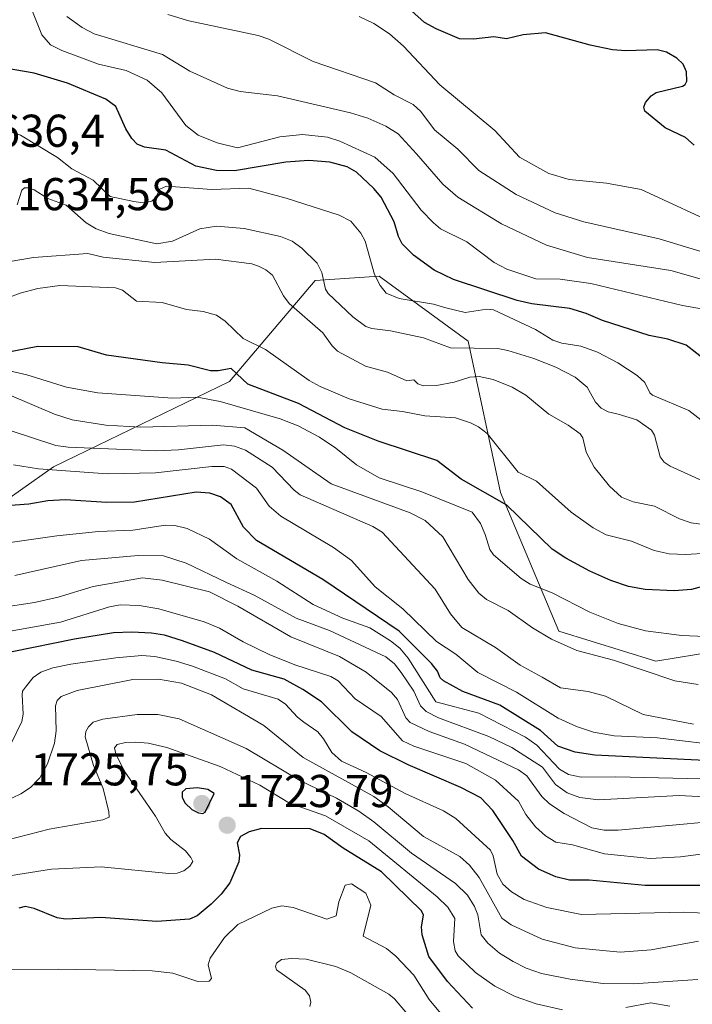
# Model space of a CAD drawing. Units: metres. Extents: x 678474 to 681934, y 4753887 to 4756290.
# Drawn here: x 679621 to 679767, y 4755477 to 4755691 of the extents above; entities that cross this region are included whole.
import ezdxf
from ezdxf.enums import TextEntityAlignment as Align

# ---------------------------------------------------------------- set-up
doc = ezdxf.new("R2010")
doc.units = ezdxf.units.M
doc.header["$MEASUREMENT"] = 0
for name, color, linetype, lineweight in [('Arbolado forestal CxS', 92, 'Continuous', 0), ('Carátula', 7, 'Continuous', 5), ('Curva de nivel maestra', 36, 'Continuous', 30), ('Curva de nivel normal', 36, 'Continuous', 0), ('Punto de cota en terreno', 7, 'Continuous', 0), ('Rótulo de punto de cota en terreno', 19, 'Continuous', 0)]:
    doc.layers.add(name, color=color, linetype=linetype, lineweight=lineweight)
doc.styles.add('Arial', font='txt', dxfattribs={"height": 0.2})

# ---------------------------------------------------------------- blocks, each defined once
blk = doc.blocks.new('*U165')
at = {"layer": 'Curva de nivel normal', "color": 36, "linetype": 'Continuous', "lineweight": 0}
blk.add_polyline3d([(679771.84, 4755634.25, 1615), (679762.39, 4755636.92, 1615), (679744.25, 4755639.76, 1615), (679735.26, 4755642.39, 1615), (679725.52, 4755647.04, 1615), (679715.97, 4755652.88, 1615), (679712.69, 4755655.7, 1615), (679706.97, 4755662.3, 1615), (679703, 4755666.66, 1615), (679700.28, 4755668.33, 1615), (679696.34, 4755670.05, 1615), (679692.58, 4755671.25, 1615), (679676.68, 4755674.93, 1615), (679668.57, 4755675.88, 1615), (679665.8, 4755676.57, 1615), (679657.59, 4755680.31, 1615), (679651.62, 4755683.92, 1615), (679636.76, 4755688.42, 1615), (679634.12, 4755689.78, 1615), (679630.79, 4755692.22, 1615)], dxfattribs=at)
blk = doc.blocks.new('*U177')
at = {"layer": 'Curva de nivel normal', "color": 36, "linetype": 'Continuous', "lineweight": 0}
blk.add_polyline3d([(679774.42, 4755645.98, 1605), (679755.88, 4755654.55, 1605), (679748.34, 4755655.94, 1605), (679740.24, 4755656.74, 1605), (679735.83, 4755658.01, 1605), (679729.41, 4755661.57, 1605), (679724.01, 4755667.4, 1605), (679712.07, 4755677.34, 1605), (679704.11, 4755685.71, 1605), (679701.06, 4755688.43, 1605), (679697.66, 4755690.7, 1605), (679694.45, 4755692.17, 1605)], dxfattribs=at)
blk = doc.blocks.new('*U191')
at = {"layer": 'Curva de nivel normal', "color": 36, "linetype": 'Continuous', "lineweight": 0}
blk.add_polyline3d([(679772.04, 4755640.08, 1610), (679759.82, 4755643.77, 1610), (679743.41, 4755647.46, 1610), (679737.19, 4755649.45, 1610), (679728.69, 4755653.41, 1610), (679720.55, 4755658.64, 1610), (679715.96, 4755663.33, 1610), (679710.86, 4755667.53, 1610), (679707.92, 4755671.51, 1610), (679706.21, 4755673.06, 1610), (679702.14, 4755675.12, 1610), (679698.04, 4755677.74, 1610), (679684.48, 4755682.43, 1610), (679674.8, 4755687.25, 1610), (679672.51, 4755688.09, 1610), (679657.35, 4755691.22, 1610), (679652.8, 4755692.6, 1610)], dxfattribs=at)
blk = doc.blocks.new('*U226')
at = {"layer": 'Curva de nivel normal', "color": 36, "linetype": 'Continuous', "lineweight": 0}
blk.add_polyline3d([(679777.01, 4755598.09, 1630), (679766.29, 4755606.45, 1630), (679758.37, 4755609.76, 1630), (679757.81, 4755610.29, 1630), (679756.72, 4755612.55, 1630), (679755.07, 4755614.04, 1630), (679750.86, 4755616.82, 1630), (679746.37, 4755619.09, 1630), (679742.77, 4755620.45, 1630), (679738.59, 4755621.1, 1630), (679736.63, 4755621.77, 1630), (679732.87, 4755624.09, 1630), (679723.75, 4755628.32, 1630), (679722.29, 4755628.47, 1630), (679717.55, 4755627.78, 1630), (679713.34, 4755628.76, 1630), (679710.69, 4755629.59, 1630), (679703.17, 4755630.82, 1630), (679700.39, 4755631.95, 1630), (679699.08, 4755633.64, 1630), (679697.85, 4755636.02, 1630), (679695.76, 4755643.28, 1630), (679694.87, 4755645.02, 1630), (679692.69, 4755647.67, 1630), (679690.12, 4755648.91, 1630), (679678.61, 4755652.68, 1630), (679670.47, 4755654.82, 1630), (679662.4, 4755654.5, 1630), (679652.52, 4755655.29, 1630), (679651.07, 4755654.63, 1630), (679650.14, 4755652.71, 1630), (679649.3, 4755652, 1630), (679647.41, 4755651.66, 1630), (679645.4, 4755651.93, 1630), (679640.25, 4755653, 1630), (679636.57, 4755656.59, 1630), (679631.88, 4755659.05, 1630), (679628.79, 4755661.52, 1630), (679620.68, 4755666.37, 1630), (679598.05, 4755674.32, 1630)], dxfattribs=at)
blk = doc.blocks.new('*U232')
at = {"layer": 'Curva de nivel normal', "color": 36, "linetype": 'Continuous', "lineweight": 0}
blk.add_polyline3d([(679771.14, 4755628.21, 1620), (679764.9, 4755629.25, 1620), (679744.97, 4755634.09, 1620), (679738.26, 4755634.98, 1620), (679732.99, 4755635.11, 1620), (679726.61, 4755637.22, 1620), (679723.92, 4755638.62, 1620), (679717.96, 4755643.16, 1620), (679712.23, 4755646, 1620), (679710.64, 4755647.25, 1620), (679708, 4755650.05, 1620), (679701.86, 4755657.99, 1620), (679697.91, 4755661.57, 1620), (679690.3, 4755665.06, 1620), (679687.57, 4755665.89, 1620), (679682.13, 4755666.48, 1620), (679677.22, 4755665.97, 1620), (679667.95, 4755663.62, 1620), (679663.58, 4755664.68, 1620), (679659.39, 4755666.38, 1620), (679656.71, 4755668.43, 1620), (679651.51, 4755675.56, 1620), (679648.31, 4755678.3, 1620), (679643.72, 4755680.44, 1620), (679637.71, 4755681.79, 1620), (679629.73, 4755684.8, 1620), (679627.25, 4755686.02, 1620), (679625.34, 4755688.19, 1620), (679622.72, 4755694.75, 1620)], dxfattribs=at)
blk = doc.blocks.new('*U236')
at = {"layer": 'Curva de nivel normal', "color": 36, "linetype": 'Continuous', "lineweight": 0}
blk.add_polyline3d([(679770.69, 4755590.45, 1635), (679762.24, 4755594.28, 1635), (679760.93, 4755595.18, 1635), (679760.05, 4755596.35, 1635), (679758.78, 4755601.03, 1635), (679758.13, 4755602.15, 1635), (679754.93, 4755604.38, 1635), (679750.92, 4755605.63, 1635), (679748.73, 4755606.11, 1635), (679747.18, 4755606.93, 1635), (679745.99, 4755608.22, 1635), (679744.11, 4755611.53, 1635), (679741.56, 4755613.67, 1635), (679737.31, 4755615.88, 1635), (679732.56, 4755617.76, 1635), (679726.85, 4755619.52, 1635), (679724.67, 4755619.9, 1635), (679714.36, 4755620.09, 1635), (679708.52, 4755622.26, 1635), (679701.33, 4755623.8, 1635), (679697.27, 4755624.26, 1635), (679695.96, 4755624.73, 1635), (679693.1, 4755626.83, 1635), (679687.75, 4755631.87, 1635), (679687.18, 4755632.83, 1635), (679686.32, 4755636.46, 1635), (679685.35, 4755638.49, 1635), (679681.99, 4755641.76, 1635), (679679.89, 4755643.3, 1635), (679677.34, 4755644.31, 1635), (679669.41, 4755646.04, 1635), (679663.38, 4755646.56, 1635), (679659.76, 4755645.96, 1635), (679653.81, 4755643.3, 1635), (679650.4, 4755642.72, 1635), (679640.02, 4755644.98, 1635), (679637.17, 4755645.94, 1635), (679635, 4755647.27, 1635), (679630.63, 4755651.1, 1635), (679626.65, 4755652.59, 1635), (679623.7, 4755654.46, 1635), (679622.32, 4755654.93, 1635), (679621.58, 4755654.86, 1635), (679620.97, 4755654.36, 1635), (679620.01, 4755651.21, 1635)], dxfattribs=at)
blk = doc.blocks.new('*U251')
at = {"layer": 'Curva de nivel maestra', "color": 36, "linetype": 'Continuous', "lineweight": 30}
blk.add_polyline3d([(679773.61, 4755614.45, 1625), (679765.74, 4755620.66, 1625), (679761.71, 4755621.94, 1625), (679757.63, 4755622.76, 1625), (679747.52, 4755626.05, 1625), (679743.96, 4755627.54, 1625), (679740.38, 4755628.61, 1625), (679732.06, 4755629.63, 1625), (679728.9, 4755630.34, 1625), (679715.01, 4755634.91, 1625), (679710.8, 4755636.96, 1625), (679706.3, 4755640.25, 1625), (679703.85, 4755642.71, 1625), (679703.03, 4755644.3, 1625), (679702.1, 4755647.49, 1625), (679699.24, 4755652.84, 1625), (679697.69, 4755654.72, 1625), (679693.9, 4755658.31, 1625), (679691.84, 4755659.44, 1625), (679688.06, 4755660.49, 1625), (679683.53, 4755660.84, 1625), (679678.5, 4755660.45, 1625), (679667.32, 4755658.63, 1625), (679663.44, 4755658.64, 1625), (679658.88, 4755659.62, 1625), (679652.36, 4755663.07, 1625), (679647.71, 4755663.75, 1625), (679646.13, 4755664.43, 1625), (679644.98, 4755665.63, 1625), (679643.65, 4755667.77, 1625), (679641.5, 4755672.58, 1625), (679639.32, 4755674.2, 1625), (679630.95, 4755677.65, 1625), (679623.66, 4755679.83, 1625), (679617.36, 4755680.96, 1625)], dxfattribs=at)
blk = doc.blocks.new('*U253')
at = {"layer": 'Curva de nivel maestra', "color": 36, "linetype": 'Continuous', "lineweight": 30}
blk.add_polyline3d([(679767.48, 4755664.21, 1600), (679765.53, 4755665.83, 1600), (679761.11, 4755667.97, 1600), (679756.68, 4755671.61, 1600), (679756.49, 4755672.44, 1600), (679756.86, 4755673.5, 1600), (679758.09, 4755674.93, 1600), (679759.2, 4755675.63, 1600), (679764.89, 4755677.04, 1600), (679765.51, 4755677.42, 1600), (679765.85, 4755678.13, 1600), (679765.81, 4755680.12, 1600), (679765.07, 4755681.79, 1600), (679763.69, 4755683.14, 1600), (679761.44, 4755684.45, 1600), (679759.36, 4755684.97, 1600), (679752.6, 4755684.7, 1600), (679749.66, 4755684.97, 1600), (679744.82, 4755685.96, 1600), (679735.07, 4755688.63, 1600), (679730.17, 4755688.21, 1600), (679726.59, 4755687.33, 1600), (679723.85, 4755687.75, 1600), (679719.4, 4755687.22, 1600), (679716.31, 4755687.36, 1600), (679711.25, 4755689.49, 1600), (679708.71, 4755690.92, 1600), (679703.06, 4755696.06, 1600)], dxfattribs=at)
blk = doc.blocks.new('5PATER')
at = {"layer": 'Carátula', "linetype": 'Continuous', "lineweight": 5}
h = blk.add_hatch(color=250, dxfattribs=at)
edge = h.paths.add_edge_path()
edge.add_ellipse((0, 0.01), major_axis=(-1.33, -1.34), ratio=0.999422, start_angle=0, end_angle=360)

msp = doc.modelspace()

# ---------------------------------------------------------------- linework, layer by layer
at = {"layer": 'Arbolado forestal CxS', "color": 92, "linetype": 'Continuous', "lineweight": 0}
for points in [[(679927.4767, 4755523.7139, 1681.6699), (679910.4873, 4755515.7267, 1692.1487), (679892.5535, 4755492.4737, 1701.1448), (679872.3599, 4755485.6877, 1718.0503), (679850.7747, 4755484.5897, 1728.348), (679838.5829, 4755490.0447, 1729.118), (679833.6891, 4755510.9013, 1704.9288), (679820.4957, 4755533.4855, 1678.0156), (679797.3385, 4755548.6255, 1664.2712), (679785.6897, 4755556.2415, 1659.3243), (679759.0903, 4755551.8595, 1659.8884), (679737.9775, 4755558.3935, 1659.8698), (679725.2571, 4755588.6103, 1649.8192), (679718.1997, 4755621.4899, 1636.6727), (679698.8301, 4755635.6841, 1630.0712), (679684.8685, 4755634.7491, 1635.8858), (679666.2707, 4755612.7523, 1653.0465), (679627.8995, 4755594.1425, 1672.4856), (679599.0979, 4755573.8325, 1683.7258), (679593.0169, 4755560.9977, 1689.2427), (679573.7031, 4755542.7969, 1693.4215), (679513.6511, 4755527.5331, 1714.0797), (679463.7503, 4755513.1223, 1717.6014), (679420.1471, 4755501.3875, 1715.3699)], [(679420.1471, 4755501.3875, 1715.3699), (679463.7503, 4755513.1223, 1717.6014), (679513.6511, 4755527.5331, 1714.0797), (679573.7031, 4755542.7969, 1693.4215), (679593.0169, 4755560.9977, 1689.2427), (679599.0979, 4755573.8325, 1683.7258), (679627.8995, 4755594.1425, 1672.4856), (679666.2707, 4755612.7523, 1653.0465), (679684.8685, 4755634.7491, 1635.8858), (679698.8301, 4755635.6841, 1630.0712), (679718.1997, 4755621.4899, 1636.6727), (679725.2571, 4755588.6103, 1649.8192), (679737.9775, 4755558.3935, 1659.8698), (679759.0903, 4755551.8595, 1659.8884), (679785.6897, 4755556.2415, 1659.3243), (679797.3385, 4755548.6255, 1664.2712), (679820.4957, 4755533.4855, 1678.0156), (679833.6891, 4755510.9013, 1704.9288), (679838.5829, 4755490.0447, 1729.118), (679850.7747, 4755484.5897, 1728.348), (679872.3599, 4755485.6877, 1718.0503), (679892.5535, 4755492.4737, 1701.1448), (679910.4873, 4755515.7267, 1692.1487), (679927.4767, 4755523.7139, 1681.6699)], [(679420.1471, 4755501.3875, 1715.3699), (679463.7503, 4755513.1223, 1717.6014), (679513.6511, 4755527.5331, 1714.0797), (679573.7031, 4755542.7969, 1693.4215), (679593.0169, 4755560.9977, 1689.2427), (679599.0979, 4755573.8325, 1683.7258), (679627.8995, 4755594.1425, 1672.4856), (679666.2707, 4755612.7523, 1653.0465), (679684.8685, 4755634.7491, 1635.8858), (679698.8301, 4755635.6841, 1630.0712), (679718.1997, 4755621.4899, 1636.6727), (679725.2571, 4755588.6103, 1649.8192), (679737.9775, 4755558.3935, 1659.8698), (679759.0903, 4755551.8595, 1659.8884), (679785.6897, 4755556.2415, 1659.3243), (679797.3385, 4755548.6255, 1664.2712), (679820.4957, 4755533.4855, 1678.0156), (679833.6891, 4755510.9013, 1704.9288), (679838.5829, 4755490.0447, 1729.118), (679850.7747, 4755484.5897, 1728.348), (679872.3599, 4755485.6877, 1718.0503), (679892.5535, 4755492.4737, 1701.1448), (679910.4873, 4755515.7267, 1692.1487), (679927.4767, 4755523.7139, 1681.6699)], [(679420.1471, 4755501.3875, 1715.3699), (679463.7503, 4755513.1223, 1717.6014), (679513.6511, 4755527.5331, 1714.0797), (679573.7031, 4755542.7969, 1693.4215), (679593.0169, 4755560.9977, 1689.2427), (679599.0979, 4755573.8325, 1683.7258), (679627.8995, 4755594.1425, 1672.4856), (679666.2707, 4755612.7523, 1653.0465), (679684.8685, 4755634.7491, 1635.8858), (679698.8301, 4755635.6841, 1630.0712), (679718.1997, 4755621.4899, 1636.6727), (679725.2571, 4755588.6103, 1649.8192), (679737.9775, 4755558.3935, 1659.8698), (679759.0903, 4755551.8595, 1659.8884), (679785.6897, 4755556.2415, 1659.3243), (679797.3385, 4755548.6255, 1664.2712), (679820.4957, 4755533.4855, 1678.0156), (679833.6891, 4755510.9013, 1704.9288), (679838.5829, 4755490.0447, 1729.118), (679850.7747, 4755484.5897, 1728.348), (679872.3599, 4755485.6877, 1718.0503), (679892.5535, 4755492.4737, 1701.1448), (679910.4873, 4755515.7267, 1692.1487), (679927.4767, 4755523.7139, 1681.6699)]]:
    msp.add_polyline3d(points, dxfattribs=at)
at = {"layer": 'Curva de nivel maestra', "color": 36, "linetype": 'Continuous', "lineweight": 30}
for points in [[(679773.85, 4755569.33, 1650), (679766.88, 4755567.48, 1650), (679763.11, 4755567.16, 1650), (679756.81, 4755567.46, 1650), (679753.18, 4755568.09, 1650), (679749.27, 4755569.42, 1650), (679744.71, 4755571.45, 1650), (679739.47, 4755574.26, 1650), (679736.49, 4755576.27, 1650), (679726.67, 4755585.8, 1650), (679716.71, 4755591.51, 1650), (679711.39, 4755595.54, 1650), (679698.64, 4755599.73, 1650), (679691.34, 4755602.63, 1650), (679681.25, 4755607.94, 1650), (679670.22, 4755612.18, 1650), (679666.61, 4755615.56, 1650), (679663.75, 4755615.05, 1650), (679662.1, 4755615.09, 1650), (679657.2, 4755616.31, 1650), (679651.55, 4755616.77, 1650), (679639.45, 4755618.44, 1650), (679633.25, 4755620.25, 1650), (679624.47, 4755620.33, 1650), (679615.06, 4755618.56, 1650)], [(679778.75, 4755529.79, 1675), (679745.85, 4755531.39, 1675), (679741.56, 4755532.08, 1675), (679737.72, 4755533.36, 1675), (679733.99, 4755536.79, 1675), (679725.09, 4755542.28, 1675), (679717.03, 4755545.26, 1675), (679712.85, 4755547.61, 1675), (679712.11, 4755548.27, 1675), (679711.55, 4755549.65, 1675), (679710.27, 4755551.34, 1675), (679703.21, 4755558.41, 1675), (679686.6, 4755569.64, 1675), (679672.15, 4755578.13, 1675), (679669.26, 4755581.06, 1675), (679666.59, 4755586, 1675), (679664.29, 4755587.64, 1675), (679661.96, 4755588.42, 1675), (679658.94, 4755588.63, 1675), (679645.57, 4755586.44, 1675), (679639.55, 4755586.41, 1675), (679630.46, 4755586.96, 1675), (679626.66, 4755586.74, 1675), (679622.52, 4755586.01, 1675), (679612.57, 4755585.29, 1675)], [(679772.29, 4755503.03, 1700), (679756.8, 4755503.02, 1700), (679744.56, 4755504.17, 1700), (679740.27, 4755504.21, 1700), (679737.34, 4755504.91, 1700), (679733.55, 4755506.56, 1700), (679729.82, 4755509.42, 1700), (679727.97, 4755512.84, 1700), (679723.61, 4755519.38, 1700), (679720.99, 4755522.08, 1700), (679716.59, 4755524.39, 1700), (679705.18, 4755529.32, 1700), (679698.96, 4755532.35, 1700), (679692.87, 4755536.46, 1700), (679686.25, 4755542.99, 1700), (679682.18, 4755545.73, 1700), (679678.15, 4755547.92, 1700), (679671.13, 4755549.94, 1700), (679662.95, 4755553.75, 1700), (679656.01, 4755556.31, 1700), (679652.07, 4755557.51, 1700), (679649.22, 4755557.96, 1700), (679644.96, 4755558.2, 1700), (679640.96, 4755558.01, 1700), (679632.46, 4755556.64, 1700), (679618.91, 4755553.87, 1700)], [(679660.41, 4755518.7, 1725), (679660.93, 4755519.03, 1725), (679662.92, 4755523.09, 1725), (679661.52, 4755523.94, 1725), (679659.28, 4755524.27, 1725), (679656.72, 4755524.09, 1725), (679655.91, 4755523.35, 1725), (679655.91, 4755522.17, 1725), (679656.58, 4755520.98, 1725), (679658.05, 4755519.61, 1725), (679659.5, 4755518.85, 1725), (679660.41, 4755518.7, 1725)], [(679719.14, 4755476.31, 1725), (679713.71, 4755482.14, 1725), (679709.63, 4755487.59, 1725), (679708.2, 4755492.32, 1725), (679708.06, 4755494.01, 1725), (679708.49, 4755496.6, 1725), (679708.09, 4755497.5, 1725), (679699.37, 4755505.98, 1725), (679690.96, 4755511.14, 1725), (679686.83, 4755514.15, 1725), (679683.82, 4755515.36, 1725), (679673.21, 4755515.45, 1725), (679670.49, 4755514.72, 1725), (679668.65, 4755513.68, 1725), (679667.89, 4755512.31, 1725), (679668.4, 4755509.73, 1725), (679668.3, 4755508.15, 1725), (679666.32, 4755503.61, 1725), (679664.45, 4755501.13, 1725), (679662.26, 4755498.99, 1725), (679659.17, 4755496.42, 1725), (679657.53, 4755495.69, 1725), (679650.42, 4755495.2, 1725), (679638.18, 4755496.07, 1725), (679630.48, 4755495.68, 1725), (679628.69, 4755496, 1725), (679623.67, 4755497.99, 1725), (679621.7, 4755498.44, 1725), (679620.32, 4755498.11, 1725)]]:
    msp.add_polyline3d(points, dxfattribs=at)
at = {"layer": 'Curva de nivel normal', "color": 36, "linetype": 'Continuous', "lineweight": 0}
for points in [[(679774.72, 4755580.91, 1640), (679766.8, 4755581.96, 1640), (679764.25, 4755582.86, 1640), (679758.82, 4755585.59, 1640), (679754.13, 4755586.53, 1640), (679751.65, 4755587.57, 1640), (679749.02, 4755589.92, 1640), (679745.65, 4755594.11, 1640), (679743.9, 4755597.33, 1640), (679743.17, 4755600.46, 1640), (679742.59, 4755601.37, 1640), (679739.99, 4755603.27, 1640), (679735.77, 4755605.65, 1640), (679730.8, 4755609.75, 1640), (679727.81, 4755611.48, 1640), (679723.65, 4755613.17, 1640), (679720.62, 4755613.82, 1640), (679718.58, 4755613.7, 1640), (679715.14, 4755612.63, 1640), (679711.33, 4755611.9, 1640), (679708.46, 4755611.83, 1640), (679707.29, 4755612.21, 1640), (679706.38, 4755613.13, 1640), (679704.87, 4755612.89, 1640), (679700.63, 4755614.78, 1640), (679695.89, 4755616.1, 1640), (679689.77, 4755619.33, 1640), (679688.58, 4755620.47, 1640), (679686.59, 4755623.33, 1640), (679679.26, 4755629.71, 1640), (679677.98, 4755631.38, 1640), (679675.57, 4755635.89, 1640), (679674.15, 4755637.07, 1640), (679672.56, 4755637.88, 1640), (679671.08, 4755638.32, 1640), (679663.15, 4755639.37, 1640), (679649.94, 4755638.67, 1640), (679638.74, 4755639.77, 1640), (679635.39, 4755640.62, 1640), (679623.53, 4755639.72, 1640), (679618.02, 4755638.8, 1640)], [(679770.32, 4755575.38, 1645), (679765.61, 4755575.08, 1645), (679762.02, 4755575.26, 1645), (679758.77, 4755575.97, 1645), (679753.77, 4755578.02, 1645), (679748.27, 4755579.38, 1645), (679745.46, 4755580.89, 1645), (679740.63, 4755584.31, 1645), (679733.13, 4755591.05, 1645), (679729.1, 4755592.97, 1645), (679722.34, 4755601.43, 1645), (679720.49, 4755602.87, 1645), (679718.76, 4755603.74, 1645), (679715.49, 4755604.82, 1645), (679708.79, 4755605.25, 1645), (679703.92, 4755606.24, 1645), (679699.46, 4755606.75, 1645), (679692.32, 4755608.99, 1645), (679685.97, 4755611.62, 1645), (679683.6, 4755612.93, 1645), (679674.11, 4755619.69, 1645), (679669.24, 4755622.1, 1645), (679665.26, 4755625.87, 1645), (679663.39, 4755627.15, 1645), (679660.51, 4755627.97, 1645), (679656.84, 4755628.38, 1645), (679651.59, 4755629.91, 1645), (679645.97, 4755630.2, 1645), (679642.95, 4755632.59, 1645), (679641.38, 4755633.13, 1645), (679629.26, 4755633.65, 1645), (679624.49, 4755632.99, 1645), (679620.67, 4755631.98, 1645), (679617.93, 4755630.93, 1645)], [(679769.82, 4755557.21, 1655), (679764.74, 4755557.43, 1655), (679756.87, 4755558.5, 1655), (679750.87, 4755560.09, 1655), (679744.73, 4755562.56, 1655), (679736.53, 4755566.76, 1655), (679731.7, 4755568.62, 1655), (679729.74, 4755569.86, 1655), (679723.76, 4755574.98, 1655), (679722.94, 4755576.18, 1655), (679721.96, 4755579.4, 1655), (679720.91, 4755581.83, 1655), (679719.12, 4755584.31, 1655), (679708.13, 4755588.71, 1655), (679698.84, 4755591.8, 1655), (679693.93, 4755594.6, 1655), (679689.42, 4755598.21, 1655), (679685.82, 4755600.61, 1655), (679681.16, 4755603.11, 1655), (679677.29, 4755604.59, 1655), (679664.21, 4755608.37, 1655), (679659.2, 4755609.32, 1655), (679653.82, 4755609.13, 1655), (679637.53, 4755610.25, 1655), (679630.72, 4755611.48, 1655), (679622.1, 4755614.16, 1655), (679616.42, 4755615.49, 1655)], [(679618.27, 4755609.86, 1660), (679628.1, 4755605.65, 1660), (679631.99, 4755604.38, 1660), (679639.32, 4755603.27, 1660), (679646.94, 4755602.83, 1660), (679662.56, 4755603.25, 1660), (679669.59, 4755602.66, 1660), (679677.84, 4755597.77, 1660), (679688.38, 4755590.47, 1660), (679705.59, 4755584.14, 1660), (679708.88, 4755582.47, 1660), (679712.74, 4755578.94, 1660), (679718.21, 4755569.66, 1660), (679720.58, 4755566.64, 1660), (679722.24, 4755565.3, 1660), (679726.92, 4755562.87, 1660), (679732.22, 4755559.13, 1660), (679736.38, 4755556.64, 1660), (679741.88, 4755554.2, 1660), (679749.9, 4755552.06, 1660), (679763.23, 4755547.59, 1660), (679768.35, 4755546.79, 1660)], [(679767.31, 4755538.17, 1665), (679756.33, 4755540.28, 1665), (679748.15, 4755544.27, 1665), (679744.36, 4755545.28, 1665), (679738.31, 4755546.07, 1665), (679734.32, 4755548.38, 1665), (679729.54, 4755550.99, 1665), (679724.15, 4755554.85, 1665), (679716.83, 4755559.22, 1665), (679714.37, 4755562.13, 1665), (679711.06, 4755567.55, 1665), (679699.49, 4755579.96, 1665), (679697.44, 4755581.16, 1665), (679681.64, 4755588.08, 1665), (679680.32, 4755589.09, 1665), (679675.52, 4755594.07, 1665), (679669.74, 4755597.78, 1665), (679667.33, 4755598.66, 1665), (679664.96, 4755598.92, 1665), (679655.1, 4755597.85, 1665), (679650.39, 4755597.67, 1665), (679631.06, 4755598.43, 1665), (679628.38, 4755598.84, 1665), (679608.46, 4755605.31, 1665)], [(679775.23, 4755533.32, 1670), (679759.47, 4755535.14, 1670), (679750.06, 4755535.61, 1670), (679745.51, 4755536.41, 1670), (679741.79, 4755537.62, 1670), (679737.82, 4755539.43, 1670), (679728.74, 4755545.14, 1670), (679720.33, 4755549.4, 1670), (679715.52, 4755553.36, 1670), (679711.3, 4755556.18, 1670), (679704.01, 4755563.24, 1670), (679698, 4755568.07, 1670), (679692.82, 4755573.76, 1670), (679688.86, 4755576.62, 1670), (679677.41, 4755583.42, 1670), (679674.86, 4755585.62, 1670), (679672.14, 4755589.54, 1670), (679666.65, 4755593.63, 1670), (679665.04, 4755594.24, 1670), (679662.36, 4755594.25, 1670), (679650.1, 4755592.84, 1670), (679639.56, 4755592.67, 1670), (679624.66, 4755593.7, 1670), (679619.17, 4755594.63, 1670)], [(679781.46, 4755525.99, 1680), (679750.41, 4755526.7, 1680), (679742.84, 4755526.6, 1680), (679740.07, 4755527.16, 1680), (679738.12, 4755528.36, 1680), (679733.17, 4755533.55, 1680), (679730.73, 4755535.32, 1680), (679720.56, 4755540.52, 1680), (679711.19, 4755542.99, 1680), (679705.19, 4755552.51, 1680), (679703.31, 4755554.68, 1680), (679701.34, 4755556.32, 1680), (679696.78, 4755559.09, 1680), (679690.95, 4755561.22, 1680), (679684.49, 4755564.22, 1680), (679676.56, 4755569.31, 1680), (679667.83, 4755574.17, 1680), (679661.85, 4755578.41, 1680), (679656.98, 4755580.76, 1680), (679654.36, 4755581.4, 1680), (679652.26, 4755581.49, 1680), (679645.18, 4755580.35, 1680), (679637.7, 4755580.1, 1680), (679628.66, 4755579.14, 1680), (679616.97, 4755577.44, 1680)], [(679773.81, 4755522.1, 1685), (679764.16, 4755522.62, 1685), (679746.62, 4755521.68, 1685), (679742.56, 4755522.16, 1685), (679739.78, 4755523.21, 1685), (679737.26, 4755525.02, 1685), (679734.44, 4755528.78, 1685), (679727.72, 4755533.08, 1685), (679722.72, 4755535.46, 1685), (679711.77, 4755539.55, 1685), (679709.07, 4755540.92, 1685), (679707.87, 4755542.15, 1685), (679706.37, 4755545.33, 1685), (679703.66, 4755549.41, 1685), (679702.18, 4755551.26, 1685), (679700.3, 4755552.84, 1685), (679687.99, 4755558.57, 1685), (679680.79, 4755561.19, 1685), (679671.59, 4755566.22, 1685), (679665.61, 4755569.02, 1685), (679656.78, 4755573.22, 1685), (679651.89, 4755574.76, 1685), (679646.31, 4755574.86, 1685), (679633.97, 4755573.81, 1685), (679619.45, 4755570.54, 1685)], [(679782.51, 4755517.97, 1690), (679750.92, 4755515.05, 1690), (679747.82, 4755515.05, 1690), (679745.19, 4755515.56, 1690), (679739.15, 4755518.71, 1690), (679735.96, 4755520.84, 1690), (679734.28, 4755522.41, 1690), (679730.99, 4755526.88, 1690), (679729.18, 4755528.22, 1690), (679717.45, 4755533.8, 1690), (679709.74, 4755536.58, 1690), (679705.61, 4755538.48, 1690), (679704.61, 4755539.5, 1690), (679702.81, 4755543.53, 1690), (679701.53, 4755545.05, 1690), (679696.01, 4755549.48, 1690), (679690.18, 4755552.9, 1690), (679679.62, 4755557.14, 1690), (679668.07, 4755563.85, 1690), (679661.85, 4755566.94, 1690), (679651.54, 4755569.49, 1690), (679647.26, 4755569.98, 1690), (679636.53, 4755568.15, 1690), (679628.94, 4755565.81, 1690), (679623.76, 4755564.61, 1690), (679616.09, 4755563.46, 1690)], [(679613.49, 4755557.55, 1695), (679629.41, 4755560.37, 1695), (679640.1, 4755563.66, 1695), (679642.45, 4755564.09, 1695), (679646.58, 4755563.99, 1695), (679650.87, 4755563.27, 1695), (679660.75, 4755560.39, 1695), (679664.05, 4755559.07, 1695), (679669.22, 4755556.04, 1695), (679674.88, 4755553.35, 1695), (679680.48, 4755551.06, 1695), (679688.34, 4755548.52, 1695), (679689.92, 4755547.57, 1695), (679693.59, 4755543.66, 1695), (679699.29, 4755539.79, 1695), (679703.92, 4755534.54, 1695), (679706.41, 4755533.38, 1695), (679717.7, 4755529.61, 1695), (679724.15, 4755525.97, 1695), (679729.21, 4755521.38, 1695), (679730.78, 4755518.48, 1695), (679732.92, 4755515.78, 1695), (679735.08, 4755513.87, 1695), (679737.33, 4755512.48, 1695), (679740.97, 4755511.89, 1695), (679747.89, 4755509.96, 1695), (679757.9, 4755508.9, 1695), (679764.48, 4755509.3, 1695), (679771.75, 4755510.22, 1695)], [(679771.19, 4755496.94, 1705), (679765.2, 4755497.22, 1705), (679742.89, 4755496.69, 1705), (679735.38, 4755498.21, 1705), (679730.44, 4755500.02, 1705), (679727.66, 4755501.66, 1705), (679725.78, 4755503.32, 1705), (679724.52, 4755505.53, 1705), (679723.65, 4755509.51, 1705), (679723.09, 4755510.69, 1705), (679715.56, 4755517.64, 1705), (679712.87, 4755519.26, 1705), (679704.52, 4755523.07, 1705), (679696.03, 4755527.6, 1705), (679690.62, 4755530.1, 1705), (679688.54, 4755531.95, 1705), (679686.73, 4755534.97, 1705), (679685.46, 4755536.46, 1705), (679682.46, 4755538.59, 1705), (679681.08, 4755539.64, 1705), (679678.41, 4755542.49, 1705), (679676.82, 4755543.58, 1705), (679669.18, 4755545.82, 1705), (679665.37, 4755548.04, 1705), (679658.19, 4755550.81, 1705), (679654.61, 4755551.84, 1705), (679649.99, 4755552.87, 1705), (679647.16, 4755553.08, 1705), (679641.47, 4755552.62, 1705), (679631.7, 4755551.24, 1705), (679627.76, 4755550.4, 1705), (679625.13, 4755549.49, 1705), (679623.46, 4755548.28, 1705), (679621.77, 4755546.19, 1705), (679621.15, 4755545.34, 1705), (679621.04, 4755544.5, 1705), (679621.28, 4755540.3, 1705), (679621.01, 4755538.7, 1705), (679618.63, 4755533.79, 1705)], [(679768.42, 4755490.95, 1710), (679758.08, 4755489.05, 1710), (679751.35, 4755488.5, 1710), (679741.53, 4755489.48, 1710), (679734.32, 4755491.36, 1710), (679727.57, 4755494.46, 1710), (679725.54, 4755495.94, 1710), (679720.65, 4755504.78, 1710), (679718.49, 4755507.49, 1710), (679716.4, 4755509.37, 1710), (679708.49, 4755513.7, 1710), (679700.8, 4755520.15, 1710), (679697.65, 4755522.38, 1710), (679682.29, 4755530.93, 1710), (679673.71, 4755537.83, 1710), (679662.31, 4755544.52, 1710), (679655.76, 4755547.04, 1710), (679650.78, 4755547.97, 1710), (679645.19, 4755547.89, 1710), (679633.02, 4755545.51, 1710), (679629.58, 4755544.2, 1710), (679628.69, 4755543.27, 1710), (679628.3, 4755542.15, 1710), (679628.5, 4755536.73, 1710), (679628.11, 4755533.99, 1710), (679626.6, 4755529.5, 1710), (679624.93, 4755526.44, 1710), (679622.9, 4755524.39, 1710), (679620.79, 4755522.99, 1710), (679617.15, 4755521.22, 1710)], [(679768.27, 4755482.58, 1715), (679754.18, 4755481.63, 1715), (679747.62, 4755481.72, 1715), (679740.45, 4755482.62, 1715), (679734.18, 4755483.89, 1715), (679730.84, 4755485.06, 1715), (679728, 4755486.48, 1715), (679725.07, 4755488.33, 1715), (679722.52, 4755490.46, 1715), (679721.08, 4755492.28, 1715), (679720.3, 4755496.67, 1715), (679719.62, 4755498.49, 1715), (679718.1, 4755500.94, 1715), (679715.49, 4755503.45, 1715), (679705.86, 4755510.1, 1715), (679697.67, 4755516.91, 1715), (679694.4, 4755519.22, 1715), (679689.57, 4755522.05, 1715), (679681.52, 4755525.9, 1715), (679669.86, 4755532.86, 1715), (679655.27, 4755539.31, 1715), (679650.64, 4755540.28, 1715), (679646.14, 4755540.27, 1715), (679638.66, 4755539.24, 1715), (679636.52, 4755538.55, 1715), (679635.49, 4755537.58, 1715), (679634.93, 4755536.56, 1715), (679634.78, 4755535.41, 1715), (679636.64, 4755529.15, 1715), (679638.74, 4755524.14, 1715), (679639.98, 4755519.07, 1715), (679639.99, 4755517.93, 1715), (679638.68, 4755517.33, 1715), (679626.99, 4755515.33, 1715), (679611.1, 4755511.2, 1715)], [(679610.9, 4755503.98, 1720), (679627.46, 4755506.62, 1720), (679638.25, 4755507.08, 1720), (679653.03, 4755505.67, 1720), (679654.86, 4755505.69, 1720), (679656.31, 4755506.19, 1720), (679657.56, 4755507.22, 1720), (679658.24, 4755508.29, 1720), (679657.79, 4755509.12, 1720), (679656.68, 4755510.58, 1720), (679653.48, 4755513.05, 1720), (679652.25, 4755514.39, 1720), (679650.1, 4755518.1, 1720), (679643.29, 4755528.01, 1720), (679641.51, 4755531.67, 1720), (679641.18, 4755533.02, 1720), (679641.74, 4755533.74, 1720), (679643.59, 4755534.18, 1720), (679645.84, 4755534.25, 1720), (679648.49, 4755534, 1720), (679652.57, 4755533.06, 1720), (679664.2, 4755528.93, 1720), (679672.82, 4755524.85, 1720), (679679.29, 4755520.97, 1720), (679687.18, 4755518.16, 1720), (679696.55, 4755512.72, 1720), (679711.46, 4755500.54, 1720), (679713.76, 4755498.3, 1720), (679715.3, 4755495.84, 1720), (679715.02, 4755490.84, 1720), (679715.39, 4755488.81, 1720), (679716.07, 4755487.71, 1720), (679719.85, 4755484.09, 1720), (679724.01, 4755481.15, 1720), (679728.49, 4755478.89, 1720), (679733.04, 4755477.29, 1720), (679738.75, 4755475.96, 1720)], [(679714.65, 4755472.29, 1730), (679709.75, 4755478.22, 1730), (679706.39, 4755483.53, 1730), (679702.48, 4755487.68, 1730), (679700.45, 4755489.32, 1730), (679695.37, 4755491.99, 1730), (679697.02, 4755498.72, 1730), (679695.96, 4755501.39, 1730), (679692.81, 4755503.36, 1730), (679691.43, 4755503.09, 1730), (679690.08, 4755499.49, 1730), (679689.49, 4755496.42, 1730), (679687.41, 4755495.68, 1730), (679680.08, 4755498.25, 1730), (679677.66, 4755498.57, 1730), (679675.47, 4755498.1, 1730), (679668.07, 4755494.56, 1730), (679665.12, 4755491.72, 1730), (679662.04, 4755487.22, 1730), (679661.56, 4755485.74, 1730), (679662.32, 4755482.77, 1730), (679661.79, 4755482.2, 1730), (679659.32, 4755482.16, 1730), (679653.86, 4755483.92, 1730), (679649.38, 4755484.45, 1730), (679628.9, 4755484.84, 1730), (679604.11, 4755484.66, 1730)], [(679707.5, 4755472.13, 1735), (679702.21, 4755478.33, 1735), (679700.97, 4755479.35, 1735), (679692.67, 4755484.03, 1735), (679689.41, 4755485.41, 1735), (679682.93, 4755486.96, 1735), (679679.72, 4755487.16, 1735), (679677.54, 4755486.89, 1735), (679676.47, 4755486.11, 1735), (679676.27, 4755485.4, 1735), (679676.48, 4755484.65, 1735), (679682.73, 4755480.25, 1735), (679683.63, 4755479.04, 1735), (679683.94, 4755477.64, 1735), (679683.75, 4755476.71, 1735)], [(679752.54, 4755476.45, 1720), (679757.98, 4755477.46, 1720), (679762.16, 4755476.79, 1720)]]:
    msp.add_polyline3d(points, dxfattribs=at)

# ---------------------------------------------------------------- block references
at = {"layer": 'Curva de nivel maestra', "color": 36, "linetype": 'Continuous', "lineweight": 30}
for name in ['*U251', '*U253']:
    msp.add_blockref(name, (0, 0), dxfattribs=at)
at = {"layer": 'Curva de nivel normal', "color": 36, "linetype": 'Continuous', "lineweight": 0}
for name in ['*U236', '*U191', '*U165', '*U232', '*U226', '*U177']:
    msp.add_blockref(name, (0, 0), dxfattribs=at)
at = {"layer": 'Punto de cota en terreno', "linetype": 'Continuous', "lineweight": 0}
for p in [(679660.22, 4755520.87, 1725.75), (679665.73, 4755516.15, 1723.79)]:
    msp.add_blockref('5PATER', p, dxfattribs=at)

# ---------------------------------------------------------------- texts
at = {"layer": 'Rótulo de punto de cota en terreno', "color": 19, "linetype": 'Continuous', "lineweight": 0, "style": 'Arial'}
for s, p in [('1636,4', (679609.9839, 4755661.6339)), ('1634,58', (679619.9539, 4755647.8397)), ('1725,75', (679622.8617, 4755522.6339)), ('1723,79', (679667.4939, 4755517.9139))]:
    msp.add_text(s, height=7, dxfattribs=at).set_placement(p, align=Align.BOTTOM_LEFT)

doc.saveas('drawing.dxf')
